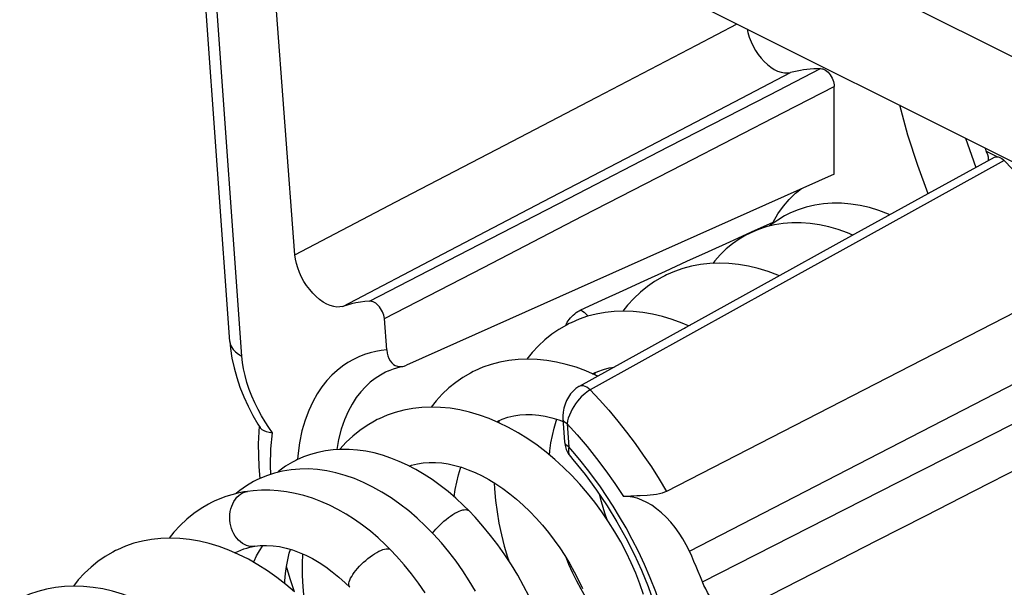
# Model space of a CAD drawing. Units: millimetres. Extents: x -74.8 to -28.8, y -31.8 to 17.6.
# Drawn here: x -72.7 to -65.5, y -24.4 to -20.3 of the extents above; entities that cross this region are included whole.
import ezdxf

# ---------------------------------------------------------------- set-up
doc = ezdxf.new("R2010")
doc.units = ezdxf.units.MM
doc.header["$LTSCALE"] = 15.367
doc.layers.get('0').update_dxf_attribs({"linetype": 'CONTINUOUS'})
doc.layers.add('DRAFT', color=7, linetype='CONTINUOUS')
doc.layers.add('RACCORDO', color=7, linetype='CONTINUOUS')

msp = doc.modelspace()

# ---------------------------------------------------------------- linework, layer by layer
at = {"color": 250, "linetype": 'CONTINUOUS'}
for p, q in [((-72.3386, -17.1813), (-59.3253, -23.6879)), ((-69.2114, -21.2784), (-68.4875, -20.9011)), ((-65.8224, -21.1977), (-65.7797, -21.3194)), ((-69.9387, -21.6579), (-69.2114, -21.2784)), ((-68.6911, -21.632), (-67.9657, -21.2584)), ((-68.8755, -21.6556), (-68.1572, -21.2808)), ((-65.7797, -21.3194), (-65.7464, -21.408)), ((-68.5877, -21.7591), (-67.8643, -21.3863)), ((-69.4125, -22.0038), (-68.6911, -21.632)), ((-70.6695, -22.0396), (-69.9387, -21.6579)), ((-69.5971, -22.0327), (-68.8755, -21.6556)), ((-69.307, -22.1302), (-68.5877, -21.7591)), ((-70.3222, -22.4118), (-69.5971, -22.0327)), ((-70.1299, -22.3739), (-69.4125, -22.0038)), ((-70.0224, -22.4996), (-69.307, -22.1302))]:
    msp.add_line(p, q, dxfattribs=at)
at = {"color": 7, "linetype": 'CONTINUOUS'}
for p, q in [((-70.9251, -18.6463), (-60.6653, -23.7762)), ((-66.7718, -21.4567), (-66.7718, -20.8237)), ((-65.6803, -21.2687), (-65.6718, -21.2932)), ((-65.6725, -21.2912), (-65.5917, -21.3316)), ((-65.6718, -21.2932), (-65.6632, -21.3161)), ((-67.8469, -22.5653), (-67.8153, -22.5479)), ((-67.8162, -22.5483), (-67.8072, -22.5442)), ((-67.8541, -22.5701), (-67.8469, -22.5653)), ((-68.5173, -22.8994), (-68.5082, -22.8944)), ((-68.5092, -22.8948), (-68.4804, -22.8817)), ((-68.4997, -22.8905), (-68.5032, -22.9055)), ((-68.4807, -22.9162), (-68.4961, -22.9085)), ((-69.2102, -23.2458), (-69.2013, -23.2409)), ((-69.1929, -23.2371), (-69.1968, -23.2529)), ((-71.0109, -23.7483), (-71.0376, -23.7525)), ((-71.0109, -23.7483), (-71.0108, -23.7482)), ((-71.1025, -24.192), (-71.0934, -24.187)), ((-70.9584, -24.1443), (-70.9585, -24.1443))]:
    msp.add_line(p, q, dxfattribs=at)
at = {"color": 250, "linetype": 'CONTINUOUS'}
for points in [[(-68.4875, -20.9011), (-67.7671, -20.526), (-67.4724, -20.3727)], [(-67.9657, -21.2584), (-67.2363, -20.8831), (-66.8701, -20.6948)], [(-68.1572, -21.2808), (-67.4423, -20.908), (-67.0861, -20.7224)], [(-67.8643, -21.3863), (-67.1369, -21.0117), (-66.7718, -20.8237)], [(-70.9585, -24.1443), (-70.9699, -24.1455), (-70.986, -24.1454), (-71.0022, -24.1432), (-71.0181, -24.1389), (-71.0338, -24.1324), (-71.0488, -24.1238), (-71.0632, -24.1132), (-71.0767, -24.1008), (-71.0892, -24.0868), (-71.1005, -24.0712), (-71.1107, -24.0543), (-71.1195, -24.0362), (-71.1268, -24.0171), (-71.1325, -23.9972), (-71.1366, -23.9768), (-71.139, -23.956), (-71.1397, -23.9351), (-71.1389, -23.9143), (-71.1363, -23.8939), (-71.1321, -23.8741), (-71.1263, -23.855), (-71.1188, -23.837), (-71.1099, -23.8202), (-71.0996, -23.8048), (-71.0882, -23.7909), (-71.0756, -23.7786), (-71.062, -23.7682), (-71.0477, -23.7597)], [(-71.0477, -23.7597), (-71.0326, -23.7534), (-71.0169, -23.7493), (-71.0109, -23.7483)], [(-69.6739, -24.0507), (-69.663, -24.0366), (-69.6505, -24.0216), (-69.6371, -24.0067), (-69.6227, -23.9919), (-69.6077, -23.9774), (-69.5921, -23.9635), (-69.5761, -23.9502), (-69.56, -23.9377), (-69.5438, -23.9261), (-69.5278, -23.9156), (-69.5122, -23.9062), (-69.4971, -23.8981)], [(-69.4971, -23.8981), (-69.4827, -23.8914), (-69.4692, -23.8862), (-69.4566, -23.8825), (-69.4451, -23.8803), (-69.4348, -23.8796), (-69.4259, -23.8804), (-69.4184, -23.8828), (-69.4126, -23.8868), (-69.412, -23.8873)], [(-70.272, -24.4409), (-70.2758, -24.4358), (-70.2783, -24.4289), (-70.2792, -24.4206), (-70.2784, -24.4111), (-70.276, -24.4005), (-70.272, -24.3888), (-70.2663, -24.3762), (-70.259, -24.3628), (-70.2502, -24.3487), (-70.2401, -24.3342), (-70.2287, -24.3194), (-70.2162, -24.3045), (-70.2028, -24.2895), (-70.1884, -24.2747), (-70.1734, -24.2603), (-70.1577, -24.2463), (-70.1418, -24.233), (-70.1256, -24.2206), (-70.1095, -24.209), (-70.0935, -24.1984), (-70.0779, -24.189), (-70.0628, -24.181)], [(-70.0628, -24.181), (-70.0484, -24.1743), (-70.0348, -24.1691), (-70.0223, -24.1654), (-70.0108, -24.1631), (-70.0005, -24.1624), (-69.9916, -24.1632), (-69.9841, -24.1656), (-69.9782, -24.1696), (-69.9777, -24.1702)]]:
    msp.add_lwpolyline(points, dxfattribs=at)
at = {"color": 7, "linetype": 'CONTINUOUS'}
for points in [[(-67.4011, -20.4083), (-67.3952, -20.435), (-67.3853, -20.4679), (-67.3725, -20.5011), (-67.3576, -20.533), (-67.3404, -20.5635), (-67.321, -20.5927), (-67.3002, -20.6196), (-67.2778, -20.644), (-67.2541, -20.6661), (-67.2299, -20.6849), (-67.2051, -20.7002), (-67.1798, -20.7123), (-67.1551, -20.7207), (-67.1315, -20.725), (-67.1084, -20.7256), (-67.0861, -20.7224)], [(-66.8701, -20.6948), (-66.8949, -20.6956), (-66.9195, -20.697), (-66.9439, -20.6989), (-66.9681, -20.7014), (-66.9921, -20.7045), (-67.0159, -20.7081), (-67.0395, -20.7123), (-67.0629, -20.7171), (-67.0861, -20.7224)], [(-66.8701, -20.6948), (-66.8612, -20.6955), (-66.8521, -20.6977), (-66.8431, -20.7014), (-66.8339, -20.7068), (-66.8246, -20.7136), (-66.8158, -20.7215), (-66.8075, -20.7305), (-66.7998, -20.7407), (-66.7928, -20.7515), (-66.7867, -20.7632), (-66.7813, -20.7756), (-66.7771, -20.7879), (-66.7742, -20.7999), (-66.7724, -20.8118), (-66.7718, -20.8237)], [(-66.0931, -21.5989), (-66.1677, -21.3942), (-66.2378, -21.1758), (-66.2975, -20.9601)], [(-65.6633, -21.3161), (-65.659, -21.3313), (-65.6577, -21.3455), (-65.6591, -21.3596), (-65.6592, -21.3599)], [(-66.3676, -21.7502), (-66.3789, -21.7452), (-66.4477, -21.7197), (-66.5163, -21.6991), (-66.5845, -21.6835), (-66.6521, -21.6729), (-66.719, -21.6673), (-66.7849, -21.6668), (-66.8493, -21.6713), (-66.912, -21.6807), (-66.9728, -21.6949), (-67.0311, -21.7137), (-67.0869, -21.7368), (-67.1065, -21.7463)], [(-67.1063, -21.7462), (-67.1293, -21.7582), (-67.1797, -21.7883), (-67.2286, -21.8231), (-67.2402, -21.8329)], [(-67.2019, -21.8236), (-67.2618, -21.8381), (-67.319, -21.857), (-67.3733, -21.8799), (-67.3893, -21.8877)], [(-66.6359, -21.8981), (-66.6744, -21.8816), (-66.742, -21.8573), (-66.8098, -21.8377), (-66.8774, -21.823), (-66.9445, -21.8132), (-67.0108, -21.8084), (-67.0762, -21.8086), (-67.14, -21.8137), (-67.2019, -21.8236)], [(-67.3893, -21.8877), (-67.4096, -21.8983), (-67.4586, -21.9272), (-67.506, -21.9603), (-67.5513, -21.9976), (-67.5944, -22.0389), (-67.635, -22.0841), (-67.6486, -22.1017)], [(-67.1671, -22.191), (-67.1777, -22.1864), (-67.2487, -22.1602), (-67.3199, -22.1386), (-67.391, -22.1217), (-67.462, -22.1096), (-67.5323, -22.1023), (-67.6018, -22.0999), (-67.6702, -22.1025), (-67.737, -22.1098), (-67.802, -22.1219), (-67.8649, -22.1386), (-67.9253, -22.1595), (-67.9829, -22.1846), (-67.9946, -22.1903)], [(-67.9947, -22.1904), (-68.0149, -22.2008), (-68.0692, -22.2325), (-68.1218, -22.2688), (-68.1723, -22.3097), (-68.2204, -22.3548), (-68.2657, -22.4041), (-68.2994, -22.4466)], [(-67.8236, -22.5533), (-67.8709, -22.5327), (-67.942, -22.5065), (-68.0131, -22.485), (-68.0839, -22.4682), (-68.1544, -22.4561), (-68.2241, -22.4489), (-68.2929, -22.4464), (-68.3605, -22.4488), (-68.4268, -22.4558), (-68.4914, -22.4676), (-68.5541, -22.4839), (-68.6148, -22.5047), (-68.6732, -22.5298), (-68.6876, -22.5368)], [(-68.6877, -22.5369), (-68.7071, -22.5469), (-68.7608, -22.5782), (-68.8125, -22.6137), (-68.8621, -22.6534), (-68.9093, -22.6972), (-68.9538, -22.745), (-68.9927, -22.7931)], [(-68.4961, -22.9085), (-68.5665, -22.8782), (-68.6372, -22.8523), (-68.708, -22.831), (-68.7787, -22.8143), (-68.8492, -22.8023), (-68.919, -22.7952), (-68.988, -22.7929), (-69.056, -22.7954), (-69.1224, -22.8027), (-69.1871, -22.8147), (-69.2498, -22.8312), (-69.3102, -22.8521), (-69.368, -22.8771), (-69.3805, -22.8833)], [(-69.3807, -22.8834), (-69.4006, -22.8937), (-69.4545, -22.9251), (-69.5065, -22.9609), (-69.5564, -23.001), (-69.6038, -23.0452), (-69.6485, -23.0935), (-69.6854, -23.1394)], [(-68.4804, -22.8817), (-68.439, -22.8668), (-68.3968, -22.856), (-68.3616, -22.8504)], [(-69.1945, -23.2525), (-69.2652, -23.2224), (-69.3362, -23.1968), (-69.407, -23.1758), (-69.4775, -23.1596), (-69.5474, -23.1481), (-69.6166, -23.1414), (-69.6848, -23.1394), (-69.7519, -23.1421), (-69.8176, -23.1495), (-69.8815, -23.1615), (-69.9436, -23.1779), (-70.0035, -23.1987), (-70.061, -23.2236), (-70.0735, -23.2298)], [(-69.2022, -23.2413), (-69.1721, -23.2276), (-69.1301, -23.2127), (-69.0874, -23.202), (-69.044, -23.1953), (-68.9993, -23.1922), (-68.9536, -23.1929), (-68.9071, -23.1971), (-68.8595, -23.2049), (-68.8112, -23.2162), (-68.7623, -23.2309), (-68.7304, -23.2427)], [(-70.0736, -23.2298), (-70.0937, -23.2402), (-70.1478, -23.2718), (-70.2002, -23.3079), (-70.2505, -23.3485), (-70.2983, -23.3933), (-70.3434, -23.4422), (-70.3459, -23.4453)], [(-68.7284, -23.5747), (-68.7903, -23.5184), (-68.8539, -23.4651), (-68.9193, -23.4152), (-68.9861, -23.3688), (-69.0545, -23.326), (-69.1242, -23.2871), (-69.1945, -23.2525)], [(-68.8288, -23.4862), (-68.826, -23.4542), (-68.8185, -23.398), (-68.8085, -23.344), (-68.7961, -23.2919), (-68.7812, -23.2421), (-68.7757, -23.2269)], [(-69.412, -23.8873), (-69.4506, -23.849), (-69.5054, -23.7981), (-69.5614, -23.7502), (-69.6185, -23.7053), (-69.6766, -23.6636), (-69.7355, -23.6253), (-69.795, -23.5904), (-69.8551, -23.559), (-69.9154, -23.5313), (-69.976, -23.5074), (-70.0367, -23.4871), (-70.0973, -23.4708), (-70.1576, -23.4583), (-70.2176, -23.4498), (-70.2768, -23.4453), (-70.3353, -23.4447), (-70.3928, -23.4481), (-70.4488, -23.4553), (-70.5034, -23.4664), (-70.5562, -23.4811), (-70.607, -23.4994), (-70.6556, -23.5209), (-70.6623, -23.5242)], [(-70.6624, -23.5242), (-70.6859, -23.5365), (-70.7362, -23.5666), (-70.7846, -23.6011), (-70.7962, -23.6109)], [(-69.842, -23.5659), (-69.8257, -23.56), (-69.7839, -23.5492), (-69.7415, -23.5423), (-69.6979, -23.5389), (-69.6531, -23.5391), (-69.6075, -23.5427), (-69.5608, -23.5498), (-69.5132, -23.5603), (-69.465, -23.5742), (-69.416, -23.5916), (-69.3666, -23.6123), (-69.3169, -23.6362), (-69.2669, -23.6636), (-69.2166, -23.6943), (-69.1664, -23.7283), (-69.1165, -23.7654), (-69.0672, -23.8056), (-69.0186, -23.8486), (-68.9711, -23.8943), (-68.9248, -23.9424), (-68.8798, -23.9929), (-68.8365, -24.0453), (-68.795, -24.0996), (-68.7554, -24.1554), (-68.718, -24.2125), (-68.6827, -24.2707), (-68.6498, -24.3297), (-68.6193, -24.3892), (-68.5914, -24.449)], [(-70.7584, -23.6017), (-70.8176, -23.616), (-70.8744, -23.6348), (-70.9286, -23.6576), (-70.9453, -23.6657)], [(-69.3648, -24.4685), (-69.4087, -24.3949), (-69.4553, -24.3231), (-69.5046, -24.2534), (-69.5563, -24.1858), (-69.6104, -24.1206), (-69.6666, -24.0582), (-69.7249, -23.9987), (-69.7851, -23.9423), (-69.8469, -23.8894), (-69.9101, -23.8402), (-69.9745, -23.7949), (-70.0398, -23.7537), (-70.1058, -23.7167), (-70.1723, -23.6842), (-70.239, -23.6562), (-70.3059, -23.6328), (-70.3727, -23.614), (-70.4392, -23.6), (-70.5052, -23.5907), (-70.5704, -23.5863), (-70.6346, -23.5867), (-70.6974, -23.5918), (-70.7584, -23.6017)], [(-69.5174, -23.7878), (-69.51, -23.7354), (-69.4995, -23.6813), (-69.4866, -23.6294), (-69.4713, -23.5799), (-69.4688, -23.5732)], [(-68.1486, -24.4934), (-68.1752, -24.4165), (-68.2052, -24.3398), (-68.2385, -24.2635), (-68.275, -24.1878), (-68.3146, -24.113), (-68.3572, -24.0393), (-68.4027, -23.967), (-68.4509, -23.8962), (-68.5017, -23.8273), (-68.555, -23.7605), (-68.6107, -23.696), (-68.6685, -23.634), (-68.7284, -23.5747)], [(-70.9452, -23.6656), (-70.9688, -23.678), (-71.0191, -23.7081)], [(-69.2294, -23.6865), (-69.2272, -23.7305), (-69.2196, -23.8131), (-69.2085, -23.8959), (-69.1941, -23.9787), (-69.1764, -24.0611), (-69.1555, -24.1431), (-69.1315, -24.2243), (-69.1226, -24.2509)], [(-71.0376, -23.7525), (-71.0823, -23.7615), (-71.1262, -23.7727), (-71.1692, -23.7861), (-71.2112, -23.8017), (-71.252, -23.8194), (-71.2726, -23.8293)], [(-71.0191, -23.7081), (-71.0675, -23.7426), (-71.0934, -23.7643)], [(-69.9777, -24.1702), (-70.0149, -24.1332), (-70.0686, -24.0836), (-70.1239, -24.0366), (-70.1808, -23.9926), (-70.239, -23.9515), (-70.2983, -23.9138), (-70.3586, -23.8795), (-70.4197, -23.8487), (-70.4813, -23.8216), (-70.5433, -23.7982), (-70.6055, -23.7787), (-70.6676, -23.7631), (-70.7295, -23.7514), (-70.7909, -23.7436), (-70.8517, -23.7397), (-70.9116, -23.7397), (-70.9704, -23.7434), (-71.0108, -23.7482)], [(-68.4701, -23.7667), (-68.4556, -23.8213), (-68.4304, -23.9032), (-68.4138, -23.9506)], [(-71.2728, -23.8294), (-71.293, -23.8399), (-71.3472, -23.8715), (-71.3998, -23.9078), (-71.4503, -23.9486), (-71.4983, -23.9936), (-71.5435, -24.0429), (-71.5776, -24.0857)], [(-68.8068, -24.9603), (-68.8227, -24.901), (-68.8469, -24.822), (-68.8745, -24.7428), (-68.9053, -24.6637), (-68.9392, -24.585), (-68.9761, -24.5069), (-69.016, -24.4298), (-69.0587, -24.3537), (-69.1041, -24.279), (-69.1521, -24.206), (-69.2024, -24.1348), (-69.2551, -24.0657), (-69.31, -23.999), (-69.3669, -23.9348), (-69.412, -23.8873)], [(-71.0759, -24.2036), (-71.1466, -24.1728), (-71.2176, -24.1464), (-71.2888, -24.1247), (-71.3599, -24.1077), (-71.4308, -24.0954), (-71.501, -24.088), (-71.5703, -24.0855), (-71.6386, -24.0878), (-71.7054, -24.095), (-71.7705, -24.1068), (-71.8336, -24.1234), (-71.8943, -24.1443), (-71.9524, -24.1694), (-71.9657, -24.1759)], [(-71.9658, -24.1759), (-71.9863, -24.1866), (-72.0405, -24.2183), (-72.0928, -24.2543), (-72.1428, -24.2947), (-72.1904, -24.3393), (-72.2353, -24.388), (-72.2705, -24.4321)], [(-71.0938, -24.1871), (-71.0828, -24.1818), (-71.0613, -24.1725), (-71.0395, -24.1643), (-71.0172, -24.1573), (-70.9946, -24.1514), (-70.9717, -24.1466), (-70.9584, -24.1443)], [(-70.9671, -24.2608), (-70.9638, -24.2522), (-70.9461, -24.2135), (-70.9264, -24.1777), (-70.9047, -24.1445), (-70.9006, -24.1393)], [(-70.9585, -24.1443), (-70.9213, -24.14), (-70.8744, -24.1384), (-70.8272, -24.1411), (-70.7802, -24.1475), (-70.7332, -24.1577), (-70.6859, -24.1714), (-70.6381, -24.1888), (-70.5904, -24.2097), (-70.5425, -24.2341), (-70.4944, -24.2621), (-70.4466, -24.2935), (-70.3991, -24.3284), (-70.352, -24.3667), (-70.3056, -24.4082), (-70.272, -24.4409)], [(-70.7428, -24.4141), (-70.7421, -24.3945), (-70.7376, -24.3412), (-70.7307, -24.2903), (-70.7215, -24.2415), (-70.71, -24.1952), (-70.7013, -24.167)], [(-69.7269, -24.4814), (-69.7751, -24.4117), (-69.8258, -24.3441), (-69.8788, -24.2789), (-69.9341, -24.2162), (-69.9777, -24.1702)], [(-70.6712, -24.4744), (-70.7352, -24.42), (-70.8009, -24.369), (-70.8681, -24.3217), (-70.9364, -24.2782), (-71.0058, -24.2388), (-71.0759, -24.2036)], [(-70.6156, -24.1987), (-70.618, -24.2725), (-70.6168, -24.3549), (-70.6121, -24.438), (-70.6037, -24.5216), (-70.6011, -24.5398)], [(-68.5604, -24.5237), (-68.5689, -24.5103), (-68.6012, -24.4548), (-68.632, -24.3972), (-68.6612, -24.3377), (-68.6885, -24.2764), (-68.707, -24.2305)], [(-71.7752, -24.5471), (-71.8455, -24.5169), (-71.9162, -24.491), (-71.9869, -24.4698), (-72.0576, -24.4532), (-72.1279, -24.4413), (-72.1976, -24.4342), (-72.2665, -24.432), (-72.3343, -24.4345), (-72.4006, -24.4418), (-72.4652, -24.4537), (-72.5279, -24.4702), (-72.5882, -24.4911), (-72.646, -24.5162), (-72.6586, -24.5223)]]:
    msp.add_lwpolyline(points, dxfattribs=at)
at = {"layer": 'DRAFT', "color": 7, "linetype": 'CONTINUOUS'}
for p, q in [((-67.1774, -21.7436), (-67.1386, -21.6888)), ((-67.2126, -21.8036), (-67.1774, -21.7436)), ((-67.2126, -21.8036), (-67.2082, -21.8086))]:
    msp.add_line(p, q, dxfattribs=at)
msp.add_lwpolyline([(-67.1386, -21.6888), (-67.0963, -21.6393), (-67.0501, -21.5949), (-67.0093, -21.5628)], dxfattribs=at)
at = {"layer": 'RACCORDO', "color": 7, "linetype": 'CONTINUOUS'}
for p, q in [((-71.1399, -22.6658), (-71.4289, -18.6284)), ((-70.6695, -22.0396), (-70.9251, -18.6463)), ((-65.6157, -21.336), (-66.0951, -21.6)), ((-65.5509, -21.3507), (-65.542, -21.3589)), ((-66.7718, -21.4567), (-69.8638, -22.8371)), ((-66.0951, -21.6), (-66.6233, -21.8911)), ((-67.3692, -21.8745), (-67.2126, -21.8036)), ((-67.5252, -21.9453), (-67.3692, -21.8745)), ((-66.6233, -21.8911), (-67.3196, -22.2751)), ((-68.1442, -22.2274), (-67.9902, -22.157)), ((-64.9412, -22.1864), (-67.9832, -23.7483)), ((-67.3196, -22.2751), (-68.6138, -22.9897)), ((-70.0054, -22.7254), (-70.0224, -22.4996)), ((-71.1243, -22.7866), (-71.1091, -22.8567)), ((-69.9923, -22.8773), (-69.9927, -22.8775)), ((-68.6137, -22.9896), (-68.6138, -22.9897)), ((-70.9362, -23.2637), (-70.9215, -23.287)), ((-68.7318, -23.2241), (-68.7197, -23.3903)), ((-70.8548, -23.3217), (-70.8309, -23.325)), ((-68.6994, -23.4654), (-68.6892, -23.4826)), ((-68.6892, -23.4826), (-68.6784, -23.4966)), ((-68.6784, -23.4966), (-68.6784, -23.4966)), ((-68.2607, -23.784), (-68.2939, -23.7864))]:
    msp.add_line(p, q, dxfattribs=at)
at = {"layer": 'RACCORDO', "color": 250, "linetype": 'CONTINUOUS'}
for p, q in [((-71.0519, -22.7727), (-71.341, -18.7353)), ((-66.5478, -21.9148), (-67.214, -22.2833)), ((-67.214, -22.2833), (-67.7872, -22.6007)), ((-68.7112, -22.5478), (-68.7086, -22.5478)), ((-67.8177, -24.18), (-64.64, -22.5431)), ((-67.7872, -22.6007), (-68.5357, -23.0155)), ((-68.6266, -23.097), (-68.64, -23.115)), ((-68.6987, -23.2397), (-68.7025, -23.2596)), ((-68.7025, -23.2596), (-68.6904, -23.4258)), ((-68.6904, -23.4258), (-68.692, -23.44)), ((-68.6454, -23.4773), (-68.6904, -23.4258)), ((-70.6485, -23.4907), (-70.6506, -23.5187)), ((-67.7238, -24.4016), (-66.3094, -23.6826)), ((-67.5203, -24.6432), (-66.8151, -24.2834))]:
    msp.add_line(p, q, dxfattribs=at)
at = {"layer": 'RACCORDO', "color": 7, "linetype": 'CONTINUOUS'}
for points in [[(-65.6157, -21.3359), (-65.6114, -21.3339), (-65.6036, -21.3318), (-65.5953, -21.3312), (-65.5867, -21.3322), (-65.5776, -21.3347), (-65.5686, -21.3387), (-65.5597, -21.344), (-65.5509, -21.3507)], [(-64.9412, -22.1864), (-64.9837, -22.1091), (-65.0276, -22.0332), (-65.0731, -21.9587), (-65.12, -21.8855), (-65.1684, -21.8137), (-65.2182, -21.7435), (-65.2692, -21.675), (-65.3216, -21.608), (-65.3751, -21.5429), (-65.4296, -21.4797), (-65.4853, -21.4184), (-65.542, -21.3589)], [(-67.9902, -22.157), (-67.8358, -22.0865), (-67.6808, -22.016), (-67.5252, -21.9453)], [(-70.3222, -22.4118), (-70.3435, -22.4163), (-70.3658, -22.4168), (-70.3891, -22.4136), (-70.4138, -22.4063), (-70.4394, -22.3951), (-70.465, -22.3806), (-70.4904, -22.3625), (-70.5156, -22.3412), (-70.5397, -22.3173), (-70.5626, -22.2909), (-70.5843, -22.2619), (-70.6039, -22.2317), (-70.6213, -22.2002), (-70.6367, -22.1673), (-70.6492, -22.1347), (-70.6588, -22.1028), (-70.6655, -22.0711), (-70.6695, -22.0396)], [(-68.6029, -22.438), (-68.4505, -22.3678), (-68.2976, -22.2977), (-68.1442, -22.2274)], [(-70.1299, -22.3739), (-70.1633, -22.3772), (-70.1962, -22.3818), (-70.2285, -22.3875), (-70.2603, -22.3945), (-70.2915, -22.4026), (-70.3222, -22.4118)], [(-70.0224, -22.4996), (-70.024, -22.4877), (-70.0267, -22.4757), (-70.0307, -22.4636), (-70.0361, -22.4511), (-70.0428, -22.4384), (-70.0501, -22.4266), (-70.058, -22.4159), (-70.0666, -22.406), (-70.0755, -22.3974), (-70.0847, -22.39), (-70.0942, -22.3837), (-70.1036, -22.379), (-70.1125, -22.3758), (-70.1213, -22.3741), (-70.1299, -22.3739)], [(-68.701, -22.527), (-68.6943, -22.5167), (-68.6865, -22.5061), (-68.6777, -22.4955), (-68.6682, -22.4853), (-68.6578, -22.4754), (-68.6466, -22.4659), (-68.6355, -22.4574)], [(-68.6355, -22.4574), (-68.6246, -22.45), (-68.6138, -22.4435), (-68.6029, -22.438)], [(-68.7111, -22.5477), (-68.7066, -22.5374), (-68.701, -22.527)], [(-71.1399, -22.6658), (-71.135, -22.7166), (-71.1243, -22.7866)], [(-70.0054, -22.7254), (-70.0022, -22.7489), (-69.9971, -22.77), (-69.99, -22.7887), (-69.9808, -22.8053), (-69.9697, -22.8195), (-69.9573, -22.8308), (-69.9435, -22.8391), (-69.9283, -22.8445), (-69.9127, -22.8471), (-69.8969, -22.8467), (-69.8895, -22.8455)], [(-69.9927, -22.8774), (-69.957, -22.8633), (-69.9079, -22.8492), (-69.8895, -22.8454)], [(-69.8895, -22.8455), (-69.8806, -22.8434), (-69.8638, -22.8371)], [(-71.1091, -22.8567), (-71.0897, -22.9267), (-71.0663, -22.9963), (-71.039, -23.0651), (-71.0081, -23.1328), (-70.9737, -23.1992), (-70.9362, -23.2637)], [(-68.6137, -22.9896), (-68.6163, -22.9911), (-68.6381, -23.0058), (-68.6581, -23.0236), (-68.6761, -23.0443), (-68.6921, -23.0675), (-68.7057, -23.0925), (-68.7167, -23.1192), (-68.725, -23.1471)], [(-68.725, -23.1471), (-68.7303, -23.1754), (-68.7323, -23.2037), (-68.7317, -23.2244)], [(-70.9286, -23.2758), (-70.9344, -23.4059), (-70.9305, -23.5704), (-70.9228, -23.6552)], [(-70.9215, -23.287), (-70.9198, -23.2896), (-70.909, -23.3005), (-70.8943, -23.3095), (-70.8761, -23.3165), (-70.8548, -23.3217)], [(-68.7197, -23.3903), (-68.7183, -23.4036), (-68.7141, -23.4259), (-68.7077, -23.4465), (-68.6994, -23.4654)], [(-68.6784, -23.4966), (-68.6598, -23.5182), (-68.5716, -23.627), (-68.4889, -23.7389), (-68.4122, -23.8526), (-68.3416, -23.9676), (-68.2766, -24.084), (-68.2173, -24.2012), (-68.1641, -24.3183), (-68.1165, -24.4359), (-68.0747, -24.5531)], [(-67.9832, -23.7483), (-67.9985, -23.7549), (-68.0156, -23.7608), (-68.0346, -23.7659), (-68.0552, -23.7699), (-68.0772, -23.7729), (-68.1003, -23.7754), (-68.1241, -23.7773)], [(-67.8177, -24.18), (-67.8403, -24.1344), (-67.865, -24.0908), (-67.8919, -24.049), (-67.9213, -24.0088), (-67.9529, -23.9705), (-67.9856, -23.9353), (-68.0196, -23.9032), (-68.0548, -23.8741), (-68.0902, -23.8489), (-68.1257, -23.8278), (-68.1613, -23.8106), (-68.1961, -23.7978), (-68.2296, -23.7896), (-68.2622, -23.7858), (-68.294, -23.7864)], [(-68.1241, -23.7773), (-68.1728, -23.7797), (-68.1966, -23.7808), (-68.2197, -23.7816), (-68.2412, -23.7826), (-68.2607, -23.784)], [(-67.7238, -24.4016), (-67.7384, -24.3645), (-67.7535, -24.3275), (-67.769, -24.2905), (-67.7848, -24.2536), (-67.8011, -24.2168), (-67.8177, -24.18)], [(-67.5203, -24.6432), (-67.5409, -24.6318), (-67.561, -24.6185), (-67.5807, -24.6033), (-67.6002, -24.5861), (-67.6193, -24.5671), (-67.6375, -24.5467), (-67.6548, -24.5249), (-67.6713, -24.5017), (-67.6865, -24.4777), (-67.7002, -24.4531), (-67.7127, -24.4277), (-67.7238, -24.4016)]]:
    msp.add_lwpolyline(points, dxfattribs=at)
at = {"layer": 'RACCORDO', "color": 250, "linetype": 'CONTINUOUS'}
for points in [[(-65.542, -21.3589), (-65.8782, -21.5446), (-66.5478, -21.9148)], [(-68.6029, -22.438), (-68.5911, -22.4455), (-68.579, -22.4545), (-68.5667, -22.4651), (-68.5542, -22.4774), (-68.5495, -22.4827)], [(-71.1399, -22.6658), (-71.1368, -22.6835), (-71.1288, -22.7039), (-71.1161, -22.7233), (-71.0988, -22.7415), (-71.0773, -22.758), (-71.0519, -22.7727)], [(-70.9357, -23.1574), (-70.9592, -23.1097), (-70.9804, -23.0613), (-70.9993, -23.0117), (-71.0159, -22.9612), (-71.0295, -22.9118), (-71.0399, -22.8643), (-71.0474, -22.8179), (-71.0519, -22.7727)], [(-70.0054, -22.7253), (-70.0453, -22.7301), (-70.0852, -22.7376), (-70.1254, -22.748), (-70.1658, -22.7608), (-70.2064, -22.7764), (-70.2466, -22.7955), (-70.2866, -22.818), (-70.3262, -22.8441), (-70.3649, -22.8746), (-70.4027, -22.9094), (-70.4397, -22.9486), (-70.4749, -22.9936), (-70.5086, -23.0442), (-70.5406, -23.1005), (-70.5694, -23.1639), (-70.5953, -23.2345), (-70.6181, -23.3121), (-70.6358, -23.3973), (-70.6485, -23.4907)], [(-66.3094, -23.6826), (-65.9568, -23.5033), (-65.6046, -23.3243), (-65.2529, -23.1454), (-64.9015, -22.9667), (-64.5505, -22.7882)], [(-69.9927, -22.8775), (-70.0141, -22.8876), (-70.0513, -22.9079), (-70.0881, -22.932), (-70.1241, -22.96), (-70.1591, -22.9922), (-70.1931, -23.0292), (-70.2257, -23.0712), (-70.2565, -23.1187), (-70.2852, -23.1723), (-70.3113, -23.2326), (-70.3342, -23.2997), (-70.3533, -23.3741), (-70.3662, -23.4465)], [(-68.5357, -23.0155), (-68.5471, -23.0048), (-68.559, -22.9962), (-68.5711, -22.9899), (-68.5831, -22.9861), (-68.5946, -22.9849), (-68.6052, -22.9863), (-68.6137, -22.9896)], [(-68.5724, -23.041), (-68.5857, -23.0526), (-68.5992, -23.0657), (-68.6128, -23.0805), (-68.6266, -23.097)], [(-68.5357, -23.0155), (-68.5473, -23.0226), (-68.5596, -23.0311), (-68.5724, -23.041)], [(-68.5357, -23.0155), (-68.4678, -23.0878), (-68.4013, -23.1628), (-68.3362, -23.2403), (-68.2727, -23.3201), (-68.2109, -23.402), (-68.1509, -23.486), (-68.0929, -23.5718), (-68.037, -23.6593), (-67.9832, -23.7483)], [(-66.8151, -24.2834), (-66.4631, -24.1039), (-66.1115, -23.9245), (-65.7603, -23.7453), (-65.4095, -23.5663), (-65.0591, -23.3875), (-64.7091, -23.2089), (-64.3595, -23.0305)], [(-68.64, -23.115), (-68.6529, -23.1343), (-68.665, -23.1548), (-68.676, -23.1762), (-68.6854, -23.1977), (-68.693, -23.2189), (-68.6987, -23.2397)], [(-70.8854, -23.2458), (-70.911, -23.2028), (-70.9357, -23.1574)], [(-70.8306, -23.3252), (-70.8586, -23.2866), (-70.8854, -23.2458)], [(-68.7025, -23.2596), (-68.7136, -23.2529), (-68.7222, -23.2451), (-68.7282, -23.2365), (-68.7314, -23.2272), (-68.7317, -23.2244)], [(-68.7025, -23.2596), (-68.629, -23.3403), (-68.5576, -23.4239), (-68.4885, -23.5102), (-68.4215, -23.5994), (-68.3566, -23.6915), (-68.294, -23.7864)], [(-70.8439, -23.6247), (-70.8459, -23.5626), (-70.8422, -23.4415), (-70.8306, -23.3252)], [(-68.6904, -23.4258), (-68.7015, -23.4191), (-68.7101, -23.4113), (-68.7161, -23.4026), (-68.7193, -23.3934), (-68.7197, -23.3903)], [(-68.692, -23.44), (-68.6923, -23.4534), (-68.6912, -23.4658), (-68.6888, -23.477), (-68.6849, -23.4868), (-68.6796, -23.4951), (-68.6784, -23.4966)], [(-68.5543, -23.5902), (-68.6, -23.5321), (-68.6454, -23.4773)], [(-67.936, -24.9178), (-67.9607, -24.8029), (-67.9909, -24.6895), (-68.0244, -24.5798), (-68.0611, -24.4744), (-68.1012, -24.3728), (-68.1429, -24.2755), (-68.186, -24.1831), (-68.2307, -24.0951), (-68.276, -24.0112), (-68.3219, -23.9316), (-68.3683, -23.8561), (-68.4148, -23.7843), (-68.4614, -23.7161), (-68.508, -23.6515), (-68.5543, -23.5902)], [(-70.6713, -24.4743), (-70.7044, -24.3794), (-70.7308, -24.2914)]]:
    msp.add_lwpolyline(points, dxfattribs=at)

doc.saveas('drawing.dxf')
